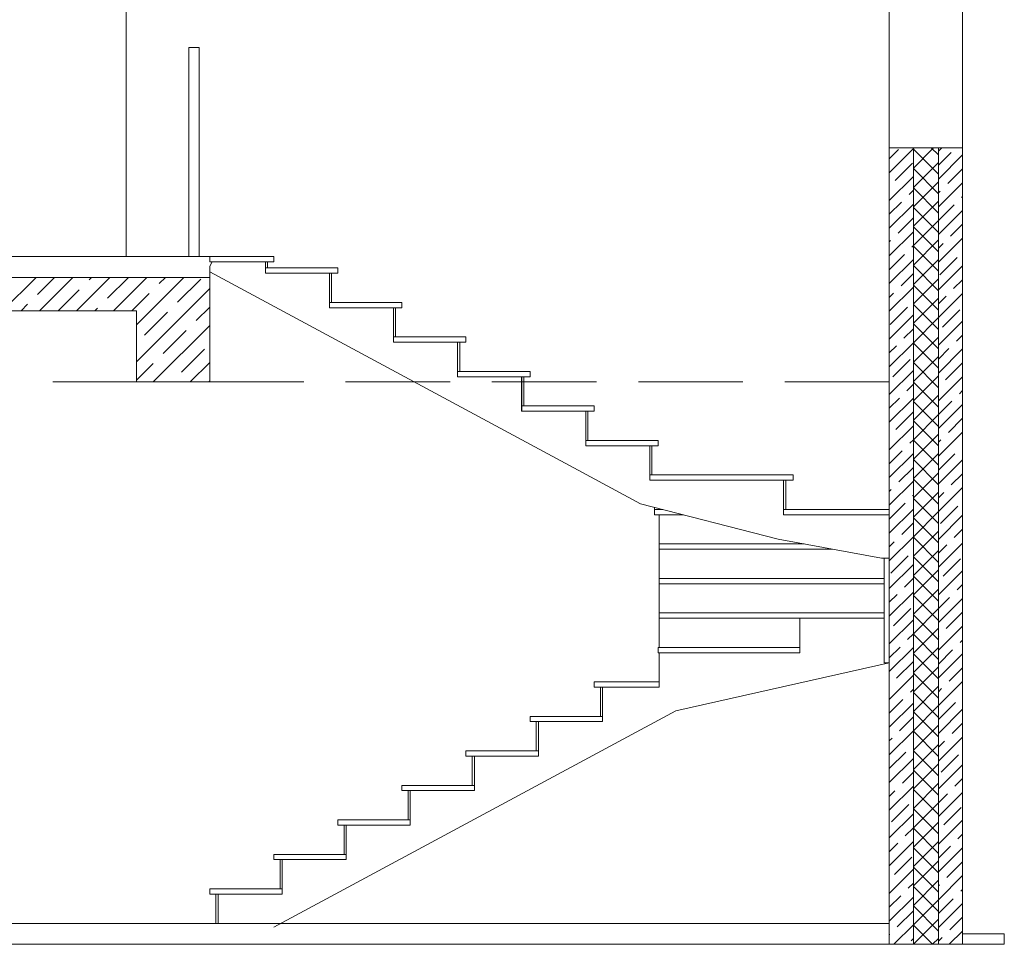
# Model space of a CAD drawing. Units: millimetres. Extents: x 53645 to 137188, y 78097 to 135542.
# Drawn here: x 95860 to 100569, y 103580 to 108003 of the extents above; entities that cross this region are included whole.
import ezdxf

# ---------------------------------------------------------------- set-up
doc = ezdxf.new("R2010")
doc.units = ezdxf.units.MM
doc.linetypes.add('GOST2.303 4', pattern=[7, 5, -2, 0])
doc.layers.add('hatch', color=7, linetype='Continuous', lineweight=5)
doc.layers.add('Wall2', color=5, linetype='Continuous', lineweight=5)

msp = doc.modelspace()

# ---------------------------------------------------------------- linework, layer by layer
at = {"layer": 'hatch', "color": 251, "linetype": 'Continuous', "lineweight": 15}
for p, q in [((96768.8, 106844.9), (96768.8, 106869.9)), ((96768.8, 106844.9), (96780.5, 106844.9)), ((97035.2, 106844.9), (97045.2, 106844.9)), ((97035.2, 106814.9), (97045.2, 106814.9)), ((97341.5, 106789.9), (97341.6, 106789.9)), ((97341.6, 106789.9), (97341.6, 106649.9)), ((97341.6, 106789.9), (97351.6, 106789.9)), ((97341.6, 106624.9), (97341.6, 106649.9)), ((97341.6, 106649.9), (97351.6, 106649.9)), ((97647.9, 106624.9), (97648, 106624.9)), ((97648, 106624.9), (97648, 106484.9)), ((97648, 106624.9), (97658, 106624.9)), ((97648, 106459.9), (97648, 106484.9)), ((97648, 106484.9), (97658, 106484.9)), ((97954.3, 106459.9), (97954.4, 106459.9)), ((97954.4, 106459.9), (97954.4, 106319.9)), ((97954.4, 106459.9), (97964.4, 106459.9)), ((97954.4, 106294.9), (97954.4, 106319.9)), ((97954.4, 106319.9), (97964.4, 106319.9)), ((98260.7, 106294.9), (98260.8, 106294.9)), ((98260.8, 106294.9), (98260.8, 106154.9)), ((98260.8, 106294.9), (98270.8, 106294.9)), ((98260.8, 106129.9), (98260.8, 106154.9)), ((98260.8, 106154.9), (98270.8, 106154.9)), ((98567.1, 106129.9), (98567.2, 106129.9)), ((98567.2, 106129.9), (98567.2, 105989.9)), ((98567.2, 106129.9), (98577.2, 106129.9)), ((98567.2, 105964.9), (98567.2, 105989.9)), ((98567.2, 105989.9), (98577.2, 105989.9)), ((98873.5, 105964.9), (98873.6, 105964.9)), ((98873.6, 105964.9), (98873.6, 105824.9)), ((98873.6, 105964.9), (98883.6, 105964.9)), ((98873.6, 105799.9), (98873.6, 105824.9)), ((98873.6, 105824.9), (98883.6, 105824.9)), ((99512.9, 105799.9), (99513.1, 105799.9)), ((99524.5, 105799.9), (99513.1, 105799.9)), ((99513.1, 105799.9), (99513.1, 105659.9)), ((98895.8, 105670.3), (98895.8, 105659.9)), ((98895.8, 105634.9), (98895.8, 105659.9)), ((98895.8, 105659.9), (98935.8, 105659.9)), ((98895.8, 105634.9), (98920.5, 105634.9)), ((98918.8, 105634.9), (98918.8, 104999.9)), ((98918.8, 105634.9), (98918.8, 105573)), ((98918.8, 105634.9), (99032.7, 105634.9)), ((99512.9, 105659.9), (99513.1, 105659.9)), ((99513.1, 105659.9), (99513.1, 105659.9)), ((99513.1, 105634.9), (99513.1, 105659.9)), ((99513.1, 105659.9), (99524.5, 105659.9)), ((100018.8, 105634.9), (100018.8, 105659.9)), ((98918.8, 105494.9), (99611, 105494.9)), ((98918.8, 105469.9), (99747.2, 105469.9)), ((98918.8, 105329.9), (99993.8, 105329.9)), ((98918.8, 105304.9), (99993.8, 105304.9)), ((98918.8, 105164.9), (99993.8, 105164.9)), ((98918.8, 105139.9), (99993.8, 105139.9)), ((98913.6, 104999.9), (98918.8, 104999.9)), ((98913.6, 104974.9), (98913.6, 104999.9)), ((98913.6, 104974.9), (99590.8, 104974.9)), ((98918.8, 104999.9), (98922.9, 104999.9)), ((98918.8, 104974.9), (98918.8, 104809.9)), ((98920.9, 104999.9), (99590.9, 104999.9)), ((98607.2, 104834.9), (98918.8, 104834.9)), ((98607.2, 104809.9), (98607.2, 104834.9)), ((98607.2, 104809.9), (98637.2, 104809.9)), ((98637.2, 104669.9), (98637.2, 104809.9)), ((98637.2, 104809.9), (98647.2, 104809.9)), ((98647.2, 104809.9), (98647.2, 104669.9)), ((98647.2, 104809.9), (98647.3, 104809.9)), ((98300.8, 104669.9), (98637.2, 104669.9)), ((98300.8, 104644.9), (98300.8, 104669.9)), ((98300.8, 104644.9), (98330.8, 104644.9)), ((98330.8, 104504.9), (98330.8, 104644.9)), ((98330.8, 104644.9), (98340.8, 104644.9)), ((98340.8, 104644.9), (98340.8, 104504.9)), ((98340.8, 104644.9), (98340.9, 104644.9)), ((98647.2, 104669.9), (98637.2, 104669.9)), ((98647.2, 104644.9), (98647.2, 104669.9)), ((97994.4, 104504.9), (98330.8, 104504.9)), ((97994.4, 104479.9), (97994.4, 104504.9)), ((98340.8, 104504.9), (98330.8, 104504.9)), ((98340.8, 104479.9), (98340.8, 104504.9)), ((97994.4, 104479.9), (98024.4, 104479.9)), ((98024.4, 104339.9), (98024.4, 104479.9)), ((98024.4, 104479.9), (98034.4, 104479.9)), ((98034.4, 104479.9), (98034.4, 104339.9)), ((98034.4, 104479.9), (98034.5, 104479.9)), ((97688, 104339.9), (98024.4, 104339.9)), ((97688, 104314.9), (97688, 104339.9)), ((97688, 104314.9), (97718, 104314.9)), ((97718, 104174.9), (97718, 104314.9)), ((97718, 104314.9), (97728, 104314.9)), ((97728, 104314.9), (97728, 104174.9)), ((97728, 104314.9), (97728.1, 104314.9)), ((98034.4, 104339.9), (98024.4, 104339.9)), ((98034.4, 104314.9), (98034.4, 104339.9)), ((97381.6, 104174.9), (97718, 104174.9)), ((97381.6, 104149.9), (97381.6, 104174.9)), ((97728, 104174.9), (97718, 104174.9)), ((97728, 104149.9), (97728, 104174.9)), ((97381.6, 104149.9), (97411.6, 104149.9)), ((97411.6, 104009.9), (97411.6, 104149.9)), ((97411.6, 104149.9), (97421.6, 104149.9)), ((97421.6, 104149.9), (97421.6, 104009.9)), ((97421.6, 104149.9), (97421.7, 104149.9)), ((97075.2, 104009.9), (97411.6, 104009.9)), ((97075.2, 103984.9), (97075.2, 104009.9)), ((97075.2, 103984.9), (97105.2, 103984.9)), ((97105.2, 103844.9), (97105.2, 103984.9)), ((97105.2, 103984.9), (97115.2, 103984.9)), ((97115.2, 103984.9), (97115.2, 103844.9)), ((97115.2, 103984.9), (97115.3, 103984.9)), ((97421.6, 104009.9), (97411.6, 104009.9)), ((97421.6, 103984.9), (97421.6, 104009.9)), ((96768.8, 103844.9), (97105.2, 103844.9)), ((96768.8, 103819.9), (96768.8, 103844.9)), ((97115.2, 103844.9), (97105.2, 103844.9)), ((97115.2, 103819.9), (97115.2, 103844.9)), ((96768.8, 103819.9), (96798.8, 103819.9)), ((96798.8, 103679.9), (96798.8, 103819.9)), ((96798.8, 103819.9), (96808.8, 103819.9)), ((96808.8, 103819.9), (96808.8, 103679.9)), ((96808.8, 103819.9), (96808.9, 103819.9))]:
    msp.add_line(p, q, dxfattribs=at)
at = {"layer": 'hatch', "color": 251, "linetype": 'Continuous', "lineweight": 20}
for p, q in [((96768.8, 106823.4), (96780.5, 106844.9)), ((97035.1, 106844.9), (96780.5, 106844.9)), ((96768.8, 106823.4), (96768.8, 106797.1)), ((97341.5, 106789.9), (97035.2, 106789.9)), ((97341.5, 106789.9), (97341.5, 106624.9)), ((97341.6, 106624.9), (97341.5, 106624.9)), ((97647.9, 106624.9), (97341.6, 106624.9)), ((97647.9, 106624.9), (97647.9, 106459.9)), ((97648, 106459.9), (97647.9, 106459.9)), ((97954.3, 106459.9), (97648, 106459.9)), ((97954.3, 106459.9), (97954.3, 106294.9)), ((97954.4, 106294.9), (97954.3, 106294.9)), ((98260.7, 106294.9), (97954.4, 106294.9)), ((98260.7, 106294.9), (98260.7, 106129.9)), ((98260.8, 106129.9), (98260.7, 106129.9)), ((98567.1, 106129.9), (98260.8, 106129.9)), ((98567.1, 106129.9), (98567.1, 105964.9)), ((98567.2, 105964.9), (98567.1, 105964.9)), ((98873.5, 105964.9), (98567.2, 105964.9)), ((98873.5, 105964.9), (98873.5, 105799.9)), ((98873.6, 105799.9), (98873.5, 105799.9)), ((99512.9, 105799.9), (98873.6, 105799.9)), ((99512.9, 105799.9), (99512.9, 105634.9)), ((99513.1, 105634.9), (99512.9, 105634.9)), ((100018.8, 105634.9), (99513.1, 105634.9)), ((100018.8, 105426.9), (100018.8, 105634.9)), ((98942.3, 105469.9), (98942.3, 105469.9)), ((99993.8, 105352.6), (99993.8, 105426.9)), ((100018.8, 105352.6), (100018.8, 105426.9)), ((99993.8, 105188.5), (99993.8, 105352.6)), ((100018.8, 105188.5), (100018.8, 105352.6)), ((99993.8, 105022.6), (99993.8, 105188.5)), ((100018.8, 105022.6), (100018.8, 105188.5)), ((98959.9, 105139.9), (98959.9, 105139.9)), ((99590.9, 105139.9), (99590.9, 104974.9)), ((99993.8, 104926.9), (99993.8, 105022.6)), ((100018.8, 104926.9), (100018.8, 105022.6)), ((98985.6, 104974.9), (98985.3, 104974.9)), ((99590.9, 104974.9), (99590.8, 104974.9)), ((98997.5, 104697.3), (100018.8, 104926.9)), ((99993.8, 104926.9), (100018.8, 104926.9)), ((98647.3, 104809.9), (98918.8, 104809.9)), ((98647.3, 104809.9), (98647.3, 104644.9)), ((98704.2, 104539.3), (98997.5, 104697.3)), ((98647.2, 104644.9), (98340.9, 104644.9)), ((98340.9, 104644.9), (98340.9, 104479.9)), ((98647.3, 104644.9), (98647.2, 104644.9)), ((97075.6, 103662.3), (98704.2, 104539.3)), ((98340.8, 104479.9), (98034.5, 104479.9)), ((98034.5, 104479.9), (98034.5, 104314.9)), ((98340.9, 104479.9), (98340.8, 104479.9)), ((98034.4, 104314.9), (97728.1, 104314.9)), ((97728.1, 104314.9), (97728.1, 104149.9)), ((98034.5, 104314.9), (98034.4, 104314.9)), ((97728, 104149.9), (97421.7, 104149.9)), ((97421.7, 104149.9), (97421.7, 103984.9)), ((97728.1, 104149.9), (97728, 104149.9)), ((97421.6, 103984.9), (97115.3, 103984.9)), ((97115.3, 103984.9), (97115.3, 103819.9)), ((97421.7, 103984.9), (97421.6, 103984.9)), ((97115.2, 103819.9), (96808.9, 103819.9)), ((96808.9, 103819.9), (96808.9, 103679.9)), ((97115.3, 103819.9), (97115.2, 103819.9))]:
    msp.add_line(p, q, dxfattribs=at)
at = {"layer": 'hatch', "color": 251, "ltscale": 100}
msp.add_line((97035.1, 106844.9), (97035.2, 106789.9), dxfattribs=at)
at = {"layer": 'hatch', "color": 251, "lineweight": 0, "ltscale": 75}
for points in [[(100018.8, 107270.7), (100133.8, 107385.7)], [(100018.8, 107337), (100063.6, 107381.8)], [(100133.8, 107385.7), (100138.1, 107389.9)], [(100133.8, 107292.9), (100230.9, 107389.9)], [(100253.8, 107263.1), (100133.8, 107383.1)], [(100253.8, 107355.9), (100219.8, 107389.9)], [(100253.8, 107373.1), (100270.7, 107389.9)], [(100253.8, 107306.8), (100314.8, 107367.8)], [(100047, 107232.6), (100129.9, 107315.5)], [(100133.8, 107200.1), (100253.8, 107320.1)], [(100253.8, 107240.5), (100368.8, 107355.5)], [(100253.8, 107170.3), (100133.8, 107290.3)], [(100298.3, 107218.7), (100368.8, 107289.3)], [(100018.8, 107138.1), (100133.8, 107253.1)], [(100133.8, 107107.3), (100253.8, 107227.3)], [(100253.8, 107108), (100368.8, 107223)], [(100113.3, 107166.3), (100133.8, 107186.8)], [(100253.8, 107077.5), (100133.8, 107197.5)], [(100253.8, 107174.3), (100262.5, 107182.9)], [(100018.8, 107071.8), (100077.5, 107130.5)], [(100133.8, 107014.5), (100253.8, 107134.5)], [(100364.6, 107152.4), (100368.8, 107156.7)], [(100018.8, 107005.5), (100133.8, 107120.5)], [(100253.8, 106984.7), (100133.8, 107104.7)], [(100253.8, 107041.7), (100328.8, 107116.6)], [(100253.8, 106975.4), (100368.8, 107090.4)], [(100060.9, 106981.4), (100133.8, 107054.3)], [(100133.8, 106921.7), (100253.8, 107041.7)], [(100018.8, 106873), (100133.8, 106988)], [(100253.8, 106891.9), (100133.8, 107011.9)], [(100312.2, 106967.4), (100368.8, 107024.1)], [(100018.8, 106939.3), (100025.1, 106945.6)], [(100133.8, 106828.9), (100253.8, 106948.9)], [(100253.8, 106842.8), (100368.8, 106957.8)], [(100127.2, 106915.1), (100133.8, 106921.7)], [(100253.8, 106799.1), (100133.8, 106919.1)], [(100253.8, 106909.1), (100276.4, 106931.6)], [(100018.8, 106806.7), (100091.4, 106879.3)], [(100018.8, 106740.4), (100133.8, 106855.4)], [(100133.8, 106736.1), (100253.8, 106856.1)], [(100259.8, 106782.5), (100342.7, 106865.3)], [(100253.8, 106706.2), (100133.8, 106826.2)], [(100253.8, 106710.2), (100368.8, 106825.2)], [(100074.9, 106730.1), (100133.8, 106789.1)], [(100133.8, 106643.2), (100253.8, 106763.2)], [(100326.1, 106716.2), (100368.8, 106758.9)], [(100018.8, 106607.8), (100133.8, 106722.8)], [(100253.8, 106613.4), (100133.8, 106733.4)], [(100018.8, 106674.1), (100039.1, 106694.3)], [(100133.8, 106550.4), (100253.8, 106670.4)], [(100253.8, 106577.6), (100368.8, 106692.6)], [(100253.8, 106643.9), (100290.3, 106680.4)], [(100022.5, 106545.2), (100105.4, 106628)], [(100253.8, 106520.6), (100133.8, 106640.6)], [(100273.7, 106531.2), (100356.6, 106614.1)], [(100018.8, 106475.2), (100133.8, 106590.2)], [(100133.8, 106457.6), (100253.8, 106577.6)], [(100253.8, 106445.1), (100368.8, 106560.1)], [(100088.8, 106478.9), (100133.8, 106523.9)], [(100253.8, 106427.8), (100133.8, 106547.8)], [(100133.8, 106364.8), (100253.8, 106484.8)], [(100340, 106464.9), (100368.8, 106493.8)], [(100018.8, 106342.6), (100133.8, 106457.6)], [(100018.8, 106408.9), (100053, 106443.1)], [(100253.8, 106335), (100133.8, 106455)], [(100253.8, 106378.8), (100304.2, 106429.1)], [(100253.8, 106312.5), (100368.8, 106427.5)], [(100036.4, 106293.9), (100119.3, 106376.8)], [(100133.8, 106272), (100253.8, 106392)], [(100018.8, 106210.1), (100133.8, 106325.1)], [(100253.8, 106242.2), (100133.8, 106362.2)], [(100287.7, 106280), (100368.8, 106361.2)], [(100133.8, 106179.2), (100253.8, 106299.2)], [(100253.8, 106179.9), (100368.8, 106294.9)], [(100102.7, 106227.6), (100133.8, 106258.8)], [(100253.8, 106149.4), (100133.8, 106269.4)], [(100354, 106213.7), (100368.8, 106228.6)], [(100018.8, 106077.5), (100133.8, 106192.5)], [(100018.8, 106143.8), (100066.9, 106191.8)], [(100133.8, 106086.4), (100253.8, 106206.4)], [(100253.8, 106056.6), (100133.8, 106176.6)], [(100253.8, 106113.6), (100318.2, 106177.9)], [(100253.8, 106047.3), (100368.8, 106162.3)], [(100050.3, 106042.7), (100133.2, 106125.5)], [(100133.8, 105993.6), (100253.8, 106113.6)], [(100301.6, 106028.7), (100368.8, 106096)], [(100018.8, 105944.9), (100133.8, 106059.9)], [(100253.8, 105963.8), (100133.8, 106083.8)], [(100116.6, 105976.4), (100133.8, 105993.6)], [(100133.8, 105900.8), (100253.8, 106020.8)], [(100253.8, 105914.7), (100368.8, 106029.7)], [(100253.8, 105981), (100265.8, 105992.9)], [(100253.8, 105871), (100133.8, 105991)], [(100367.9, 105962.5), (100368.8, 105963.4)], [(100018.8, 105878.6), (100080.8, 105940.6)], [(100018.8, 105812.3), (100133.8, 105927.3)], [(100133.8, 105808), (100253.8, 105928)], [(100253.8, 105778.2), (100133.8, 105898.2)], [(100253.8, 105848.4), (100332.1, 105926.7)], [(100064.3, 105791.4), (100133.8, 105861)], [(100253.8, 105782.1), (100368.8, 105897.1)], [(100133.8, 105715.2), (100253.8, 105835.2)], [(100253.8, 105685.4), (100133.8, 105805.4)], [(100315.5, 105777.5), (100368.8, 105830.8)], [(100018.8, 105679.7), (100133.8, 105794.7)], [(100253.8, 105649.6), (100368.8, 105764.6)], [(100018.8, 105746), (100028.5, 105755.6)], [(100130.5, 105725.1), (100133.8, 105728.4)], [(100133.8, 105622.4), (100253.8, 105742.4)], [(100253.8, 105592.6), (100133.8, 105712.6)], [(100253.8, 105715.8), (100279.7, 105741.7)], [(100018.8, 105613.4), (100094.8, 105689.3)], [(100263.1, 105592.6), (100346, 105675.4)], [(100018.8, 105547.1), (100133.8, 105662.1)], [(100133.8, 105529.6), (100253.8, 105649.6)], [(100253.8, 105499.7), (100133.8, 105619.7)], [(100253.8, 105517), (100368.8, 105632)], [(100078.2, 105540.2), (100133.8, 105595.8)], [(100018.8, 105414.6), (100133.8, 105529.6)], [(100133.8, 105436.7), (100253.8, 105556.7)], [(100253.8, 105406.9), (100133.8, 105526.9)], [(100329.4, 105526.3), (100368.8, 105565.7)], [(100018.8, 105480.8), (100042.4, 105504.4)], [(100253.8, 105384.4), (100368.8, 105499.4)], [(100253.8, 105450.7), (100293.6, 105490.5)], [(100025.8, 105355.2), (100108.7, 105438.1)], [(100133.8, 105343.9), (100253.8, 105463.9)], [(100253.8, 105314.1), (100133.8, 105434.1)], [(100018.8, 105282), (100133.8, 105397)], [(100277.1, 105341.3), (100359.9, 105424.2)], [(100133.8, 105251.1), (100253.8, 105371.1)], [(100253.8, 105221.3), (100133.8, 105341.3)], [(100253.8, 105251.8), (100368.8, 105366.8)], [(100092.1, 105288.9), (100133.8, 105330.7)], [(100343.3, 105275), (100368.8, 105300.5)], [(100018.8, 105149.4), (100133.8, 105264.4)], [(100018.8, 105215.7), (100056.3, 105253.1)], [(100133.8, 105158.3), (100253.8, 105278.3)], [(100253.8, 105128.5), (100133.8, 105248.5)], [(100253.8, 105185.5), (100307.5, 105239.2)], [(100253.8, 105119.2), (100368.8, 105234.2)], [(100039.7, 105104), (100122.6, 105186.8)], [(100133.8, 105065.5), (100253.8, 105185.5)], [(100253.8, 105035.7), (100133.8, 105155.7)], [(100291, 105090.1), (100368.8, 105167.9)], [(100018.8, 105016.8), (100133.8, 105131.8)], [(100253.8, 104986.6), (100368.8, 105101.6)], [(100106, 105037.7), (100133.8, 105065.5)], [(100133.8, 104972.7), (100253.8, 105092.7)], [(100253.8, 104942.9), (100133.8, 105062.9)], [(100253.8, 105052.9), (100255.2, 105054.3)], [(100357.3, 105023.8), (100368.8, 105035.4)], [(100018.8, 104950.5), (100070.2, 105001.9)], [(100018.8, 104884.2), (100133.8, 104999.2)], [(100133.8, 104879.9), (100253.8, 104999.9)], [(100253.8, 104850.1), (100133.8, 104970.1)], [(100253.8, 104920.4), (100321.5, 104988)], [(100253.8, 104854.1), (100368.8, 104969.1)], [(100053.7, 104852.7), (100133.8, 104932.9)], [(100018.8, 104751.6), (100133.8, 104866.6)], [(100133.8, 104787.1), (100253.8, 104907.1)], [(100253.8, 104757.3), (100133.8, 104877.3)], [(100304.9, 104838.8), (100368.8, 104902.8)], [(100253.8, 104721.5), (100368.8, 104836.5)], [(100119.9, 104786.4), (100133.8, 104800.4)], [(100133.8, 104694.3), (100253.8, 104814.3)], [(100253.8, 104664.5), (100133.8, 104784.5)], [(100253.8, 104787.8), (100269.1, 104803)], [(100018.8, 104685.4), (100084.1, 104750.7)], [(100018.8, 104619.1), (100133.8, 104734.1)], [(100133.8, 104601.5), (100253.8, 104721.5)], [(100253.8, 104655.2), (100335.4, 104736.7)], [(100253.8, 104571.7), (100133.8, 104691.7)], [(100253.8, 104588.9), (100368.8, 104703.9)], [(100067.6, 104601.5), (100133.8, 104667.8)], [(100133.8, 104508.7), (100253.8, 104628.7)], [(100318.8, 104587.6), (100368.8, 104637.6)], [(100018.8, 104486.5), (100133.8, 104601.5)], [(100253.8, 104478.9), (100133.8, 104598.9)], [(100018.8, 104552.8), (100031.8, 104565.7)], [(100133.8, 104415.9), (100253.8, 104535.9)], [(100253.8, 104456.3), (100368.8, 104571.3)], [(100253.8, 104522.6), (100283, 104551.8)], [(100018.8, 104420.2), (100098.1, 104499.4)], [(100253.8, 104386.1), (100133.8, 104506.1)], [(100018.8, 104353.9), (100133.8, 104468.9)], [(100133.8, 104323.1), (100253.8, 104443.1)], [(100253.8, 104323.7), (100368.8, 104438.7)], [(100266.4, 104402.6), (100349.3, 104485.5)], [(100081.5, 104350.3), (100133.8, 104402.6)], [(100253.8, 104293.2), (100133.8, 104413.2)], [(100133.8, 104230.2), (100253.8, 104350.2)], [(100332.7, 104336.3), (100368.8, 104372.4)], [(100018.8, 104221.3), (100133.8, 104336.3)], [(100018.8, 104287.6), (100045.7, 104314.5)], [(100253.8, 104200.4), (100133.8, 104320.4)], [(100253.8, 104191.1), (100368.8, 104306.1)], [(100253.8, 104257.4), (100296.9, 104300.5)], [(100133.8, 104137.4), (100253.8, 104257.4)], [(100018.8, 104088.7), (100133.8, 104203.7)], [(100029.1, 104165.3), (100112, 104248.2)], [(100253.8, 104107.6), (100133.8, 104227.6)], [(100280.4, 104151.4), (100363.2, 104234.2)], [(100133.8, 104044.6), (100253.8, 104164.6)], [(100253.8, 104058.6), (100368.8, 104173.6)], [(100095.4, 104099), (100133.8, 104137.4)], [(100253.8, 104014.8), (100133.8, 104134.8)], [(100018.8, 103956.1), (100133.8, 104071.1)], [(100018.8, 104022.4), (100059.6, 104063.2)], [(100133.8, 103951.8), (100253.8, 104071.8)], [(100346.7, 104085.1), (100368.8, 104107.3)], [(100253.8, 103922), (100133.8, 104042)], [(100253.8, 103992.3), (100310.9, 104049.3)], [(100253.8, 103926), (100368.8, 104041)], [(100043, 103914.1), (100125.9, 103996.9)], [(100133.8, 103859), (100253.8, 103979)], [(100294.3, 103900.1), (100368.8, 103974.7)], [(100018.8, 103823.6), (100133.8, 103938.6)], [(100253.8, 103829.2), (100133.8, 103949.2)], [(100133.8, 103766.2), (100253.8, 103886.2)], [(100253.8, 103793.4), (100368.8, 103908.4)], [(100109.3, 103847.8), (100133.8, 103872.3)], [(100253.8, 103736.4), (100133.8, 103856.4)], [(100253.8, 103859.7), (100258.5, 103864.3)], [(100360.6, 103833.8), (100368.8, 103842.1)], [(100018.8, 103757.3), (100073.5, 103812)], [(100018.8, 103691), (100133.8, 103806)], [(100133.8, 103673.4), (100253.8, 103793.4)], [(100253.8, 103727.1), (100324.8, 103798)], [(100057, 103662.8), (100133.8, 103739.7)], [(100253.8, 103643.6), (100133.8, 103763.6)], [(100253.8, 103660.8), (100368.8, 103775.8)], [(100133.8, 103580.6), (100253.8, 103700.6)], [(100308.2, 103648.9), (100368.8, 103709.5)], [(100040.4, 103580), (100133.8, 103673.4)], [(100224.7, 103580), (100133.8, 103670.8)], [(100305.6, 103580), (100368.8, 103643.2)], [(100018.8, 103624.7), (100021.2, 103627)], [(100123.3, 103596.5), (100133.8, 103607.1)], [(100226, 103580), (100253.8, 103607.8)], [(100253.8, 103594.5), (100272.4, 103613.1)]]:
    msp.add_lwpolyline(points, dxfattribs=at)
at = {"layer": 'hatch', "color": 251, "ltscale": 75}
for points in [[(100133.8, 103580), (100133.8, 107389.9)], [(100133.8, 107389.9), (100133.8, 103580)], [(100253.8, 103580), (100253.8, 107389.9)], [(100253.8, 107389.9), (100253.8, 103580)], [(100018.8, 103580), (100133.8, 103580)], [(100133.8, 103580), (100253.8, 103580)], [(100253.8, 103580), (100368.8, 103580)]]:
    msp.add_lwpolyline(points, dxfattribs=at)
at = {"layer": 'hatch', "color": 251, "ltscale": 100}
msp.add_lwpolyline([(91368.8, 106769.9), (96418.8, 106769.9)], dxfattribs=at)
at = {"layer": 'hatch', "color": 251, "lineweight": 0, "ltscale": 100}
for points in [[(95778.4, 106609.9), (95938.4, 106769.9)], [(95945.6, 106688.8), (96026.7, 106769.9)], [(95955.1, 106609.9), (96115.1, 106769.9)], [(96131.9, 106609.9), (96291.9, 106769.9)], [(96192.2, 106758.6), (96203.5, 106769.9)], [(96280.6, 106670.2), (96380.3, 106769.9)], [(96043.5, 106609.9), (96144.5, 106710.9)], [(96308.7, 106609.9), (96418.8, 106720.1)], [(95866.7, 106609.9), (95897.9, 106641.1)], [(96220.3, 106609.9), (96232.8, 106622.5)], [(96397.1, 106609.9), (96418.8, 106631.7)]]:
    msp.add_lwpolyline(points, dxfattribs=at)
at = {"layer": 'hatch', "color": 251, "linetype": 'ByBlock', "lineweight": 0, "ltscale": 100}
for points in [[(96418.8, 106720.1), (96468.7, 106769.9)], [(96418.8, 106543.3), (96645.5, 106769.9)], [(96527.2, 106740.1), (96557.1, 106769.9)], [(96615.6, 106651.7), (96726.1, 106762.1)], [(96418.8, 106366.6), (96768.8, 106716.6)], [(96418.8, 106631.7), (96479.4, 106692.3)], [(96704, 106563.3), (96768.8, 106628.2)], [(96457.4, 106493.4), (96567.8, 106603.9)], [(96499, 106269.9), (96768.8, 106539.8)], [(96545.7, 106405.1), (96656.2, 106515.5)], [(96634.1, 106316.7), (96744.6, 106427.2)], [(96418.8, 106278.2), (96498, 106357.3)], [(96675.8, 106269.9), (96768.8, 106363)], [(96764.2, 106269.9), (96768.8, 106274.6)]]:
    msp.add_lwpolyline(points, dxfattribs=at)
at = {"layer": 'hatch', "color": 251, "linetype": 'ByBlock', "ltscale": 100}
msp.add_lwpolyline([(96768.8, 106769.9), (96418.8, 106769.9)], dxfattribs=at)
at = {"layer": 'hatch', "color": 251, "ltscale": 100}
msp.add_lwpolyline([(91368.8, 103679.9), (100018.8, 103679.9), (100018.8, 103579.9), (91368.8, 103579.9)], close=True, dxfattribs=at)
at = {"layer": 'Wall2', "lineweight": 20, "ltscale": 50}
for p, q in [((96768.8, 106869.9), (97075.2, 106869.9)), ((97045.2, 106814.9), (97045.2, 106844.9)), ((97045.2, 106844.9), (97075.2, 106844.9)), ((97075.2, 106844.9), (97075.2, 106869.9)), ((98510.2, 105859.3), (96768.8, 106797.1)), ((97045.2, 106814.9), (97381.6, 106814.9)), ((97381.6, 106789.9), (97381.6, 106814.9)), ((97351.6, 106649.9), (97351.6, 106789.9)), ((97351.6, 106789.9), (97381.6, 106789.9)), ((97351.6, 106649.9), (97688, 106649.9)), ((97658, 106484.9), (97658, 106624.9)), ((97658, 106624.9), (97688, 106624.9)), ((97688, 106624.9), (97688, 106649.9)), ((97658, 106484.9), (97994.4, 106484.9)), ((97994.4, 106459.9), (97994.4, 106484.9)), ((97964.4, 106319.9), (97964.4, 106459.9)), ((97964.4, 106459.9), (97994.4, 106459.9)), ((97964.4, 106319.9), (98300.8, 106319.9)), ((98270.8, 106154.9), (98270.8, 106294.9)), ((98270.8, 106294.9), (98300.8, 106294.9)), ((98300.8, 106294.9), (98300.8, 106319.9)), ((98270.8, 106154.9), (98607.2, 106154.9)), ((98607.2, 106129.9), (98607.2, 106154.9)), ((98577.2, 105989.9), (98577.2, 106129.9)), ((98577.2, 106129.9), (98607.2, 106129.9)), ((98577.2, 105989.9), (98913.6, 105989.9)), ((98883.6, 105824.9), (98883.6, 105964.9)), ((98883.6, 105964.9), (98913.6, 105964.9)), ((98913.6, 105964.9), (98913.6, 105989.9)), ((98829.4, 105687.4), (98510.2, 105859.3)), ((98883.6, 105824.9), (99558.9, 105824.9)), ((99558.9, 105799.9), (99558.9, 105824.9)), ((99524.5, 105659.9), (99524.5, 105799.9)), ((99524.5, 105799.9), (99558.9, 105799.9)), ((99487.1, 105517.7), (98829.4, 105687.4)), ((99524.5, 105659.9), (100018.8, 105659.9)), ((99981.9, 105426.9), (99487.1, 105517.7)), ((100018.8, 105426.9), (99981.9, 105426.9))]:
    msp.add_line(p, q, dxfattribs=at)
at = {"layer": 'Wall2', "color": 4, "linetype": 'Continuous', "lineweight": 0, "ltscale": 100}
msp.add_lwpolyline([(95358.8, 108969.9), (96368.8, 108969.9), (96368.8, 106869.9), (95358.8, 106869.9)], close=True, dxfattribs=at)
at = {"layer": 'Wall2', "color": 4, "lineweight": 20, "ltscale": 50}
msp.add_lwpolyline([(100018.8, 108589.9), (100368.8, 108589.9), (100368.8, 107389.9), (100018.8, 107389.9)], close=True, dxfattribs=at)
at = {"layer": 'Wall2', "lineweight": 20, "ltscale": 50}
for points in [[(96718.8, 106869.9), (96668.8, 106869.9), (96668.8, 107869.9), (96718.8, 107869.9)], [(100368.8, 103629.9), (100568.8, 103629.9), (100568.8, 103579.9), (100368.8, 103579.9)]]:
    msp.add_lwpolyline(points, close=True, dxfattribs=at)
for points in [[(100018.8, 107389.9), (100018.8, 103580)], [(100368.8, 103580), (100368.8, 107389.9)], [(96768.8, 106269.9), (96768.8, 106797.1)], [(96418.8, 106609.9), (96418.8, 106269.9)], [(96418.8, 106269.9), (96768.8, 106269.9)]]:
    msp.add_lwpolyline(points, dxfattribs=at)
at = {"layer": 'Wall2', "ltscale": 50}
msp.add_lwpolyline([(91368.8, 106869.9), (96768.8, 106869.9), (96768.8, 106869.9), (91368.8, 106869.9)], close=True, dxfattribs=at)
msp.add_lwpolyline([(96418.8, 106609.9), (91368.8, 106609.9)], dxfattribs=at)
at = {"layer": 'Wall2', "color": 4, "linetype": 'GOST2.303 4', "lineweight": 0, "ltscale": 100}
msp.add_lwpolyline([(100018.8, 106269.9), (91368.8, 106269.9)], dxfattribs=at)

doc.saveas('drawing.dxf')
